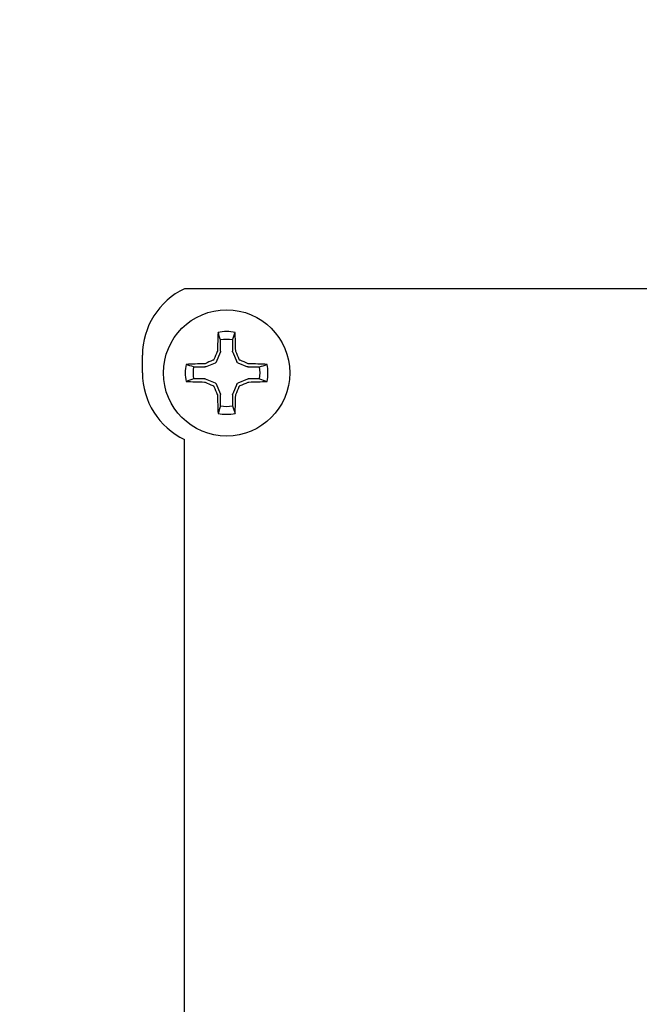
# Model space of a CAD drawing. Extents: x -44 to 85, y -75 to 48.
# Drawn here: x 68 to 69, y -56 to -54 of the extents above; entities that cross this region are included whole.
import ezdxf

# ---------------------------------------------------------------- set-up
doc = ezdxf.new("R2010")
doc.units = 0
doc.header["$LTSCALE"] = 0.25
doc.header["$MEASUREMENT"] = 0
doc.layers.get('0').update_dxf_attribs({"linetype": 'CONTINUOUS', "lineweight": 13})
doc.layers.get('DEFPOINTS').update_dxf_attribs({"linetype": 'CONTINUOUS'})
doc.layers.add('Driver', color=7, linetype='CONTINUOUS')
doc.layers.add('Text', color=7, linetype='CONTINUOUS', lineweight=15)
doc.styles.add('ROMAND', font='romand.shx', dxfattribs={"oblique": 15})
doc.dimstyles.new('ROMAND', dxfattribs={"dimscale": 3.75, "dimtxt": 0.1875, "dimasz": 0.1875, "dimexe": 0.0625, "dimexo": 0.0625, "dimgap": 0.0625, "dimtad": 0, "dimtih": 1, "dimtoh": 1, "dimdec": 3, "dimzin": 0, "dimdsep": 46, "dimlunit": 4, "dimtxsty": 'ROMAND', "dimcen": 0, "dimadec": 0, "dimazin": 0, "dimtfac": 1, "dimtdec": 3, "dimtofl": 0, "dimtmove": 0, "dimatfit": 3, "dimfxl": 0, "dimtolj": 1, "dimtzin": 0, "dimarcsym": 0})

# ---------------------------------------------------------------- blocks, each defined once
blk = doc.blocks.new('*D171')
at = {"layer": 'DEFPOINTS', "color": 0}
for p in [(65.8536, -54.321), (65.7835, -54.4949)]:
    blk.add_point(p, dxfattribs=at)
at = {"layer": 'Text', "color": 0, "lineweight": -2}
for p, q in [((70.5701, -42.625), (66.0903, -53.7341)), ((71.2029, -42.625), (70.5701, -42.625))]:
    blk.add_line(p, q, dxfattribs=at)
at = {"layer": 'Text', "color": 0}
blk.add_solid([(65.9924, -53.6947), (66.1881, -53.7736), (65.8536, -54.321)], dxfattribs=at)
at = {"layer": 'Text', "color": 0, "insert": (76.2146, -42.625), "char_height": 0.632812, "attachment_point": 5, "style": 'ROMAND'}
blk.add_mtext('\\A1;HIGH PERFORMANCE\\PFORGED HEAT SINK', dxfattribs=at)
blk = doc.blocks.new('*D174')
at = {"layer": 'DEFPOINTS', "color": 0}
for p in [(63.8665, -54.8767), (63.8665, -58.3767)]:
    blk.add_point(p, dxfattribs=at)
at = {"layer": 'Text', "color": 0, "lineweight": -2}
for p, q in [((63.8665, -70.8976), (63.8665, -59.0095)), ((64.4993, -70.8976), (63.8665, -70.8976))]:
    blk.add_line(p, q, dxfattribs=at)
at = {"layer": 'Text', "color": 0}
blk.add_solid([(63.761, -59.0095), (63.972, -59.0095), (63.8665, -58.3767)], dxfattribs=at)
at = {"layer": 'Text', "color": 0, "insert": (69.511, -70.8976), "char_height": 0.632812, "attachment_point": 5, "style": 'ROMAND'}
blk.add_mtext('\\A1;HIGH PERFORMANCE\\PSILICONE OPTICS\\PTYPE III OR V', dxfattribs=at)

msp = doc.modelspace()

# ---------------------------------------------------------------- hatches: boundary and pattern name
h = msp.add_hatch()
h.set_pattern_fill('ANSI31', color=8, style=0)
h.set_pattern_definition([(45, (-6.92369, -58.38785), (-0.08838835, 0.08838835), [])])
h.paths.add_polyline_path([(68.5033, -47.665), (68.3783, -47.665), (68.3783, -48.3322, 0.05153), (73.969, -54.2844, 0.098406), (79.4609, -58.148), (79.4609, -58.3879), (79.5115, -58.3879, 1), (79.5115, -58.0337, -0.098494), (74.0553, -54.1938, -0.051301), (68.5033, -48.29)])

# ---------------------------------------------------------------- linework, layer by layer
msp.add_lwpolyline([(79.4609, -58.148, -0.098406), (73.969, -54.2844, -0.05153), (68.3783, -48.3322, -0.05153)], format="xyb")
at = {"layer": 'Driver'}
for p, q in [((69.679, -54.6267), (68.2415, -54.6267)), ((68.179, -54.7517), (68.179, -54.7255)), ((68.2415, -57.1529), (68.2415, -54.8505))]:
    msp.add_line(p, q, dxfattribs=at)
at = {"layer": 'Driver', "color": 8}
for p, q in [((68.2951, -54.7196), (68.2951, -54.7027)), ((68.3129, -54.7027), (68.3129, -54.7196)), ((68.2889, -54.7351), (68.2949, -54.7207)), ((68.3131, -54.7207), (68.3191, -54.7351)), ((68.255, -54.7428), (68.2719, -54.7428)), ((68.2729, -54.7426), (68.2874, -54.7366)), ((68.3206, -54.7366), (68.335, -54.7426)), ((68.3361, -54.7428), (68.353, -54.7428)), ((68.2719, -54.7606), (68.255, -54.7606)), ((68.2874, -54.7668), (68.2729, -54.7608)), ((68.335, -54.7608), (68.3206, -54.7668)), ((68.353, -54.7606), (68.3361, -54.7606)), ((68.2949, -54.7828), (68.2889, -54.7683)), ((68.3191, -54.7683), (68.3131, -54.7828)), ((68.2951, -54.8007), (68.2951, -54.7838)), ((68.3129, -54.7838), (68.3129, -54.8007))]:
    msp.add_line(p, q, dxfattribs=at)
at = {"layer": 'Driver'}
msp.add_circle((68.304, -54.7517), 0.0938, dxfattribs=at)
for centre, start, end in [((68.2884, -54.7255), 115.3769, 180), ((68.2884, -54.7517), 180, 244.6231)]:
    msp.add_arc(centre, 0.1094, start, end, dxfattribs=at)
at = {"layer": 'Driver', "color": 8}
for centre, radius, start, end in [((69.7285, -54.7471), 1.4383, 177.7856, 178.8675), ((68.304, -54.7517), 0.0615, 78.0709, 101.9291), ((68.304, -54.7517), 0.0498, 79.7211, 100.2789), ((66.8795, -54.7471), 1.4383, 1.1325, 2.2144), ((69.8018, -55.3719), 1.6462, 156.6638, 157.1078), ((66.8062, -55.3719), 1.6462, 22.8922, 23.3362), ((68.304, -54.7517), 0.0615, 168.0709, 191.9291), ((68.2994, -56.1762), 1.4383, 91.1325, 92.2144), ((68.304, -54.7517), 0.0498, 169.7211, 190.2789), ((68.9241, -56.2495), 1.6462, 112.8922, 113.3362), ((67.6838, -56.2495), 1.6462, 66.6638, 67.1078), ((68.3086, -56.1762), 1.4383, 87.7856, 88.8675), ((68.304, -54.7517), 0.0498, 349.7211, 10.2789), ((68.304, -54.7517), 0.0615, 348.0709, 11.9291), ((68.2994, -53.3272), 1.4383, 267.7856, 268.8675), ((68.9241, -53.2539), 1.6462, 246.6638, 247.1078), ((69.8018, -54.1316), 1.6462, 202.8922, 203.3362), ((66.8062, -54.1316), 1.6462, 336.6638, 337.1078), ((67.6838, -53.2539), 1.6462, 292.8922, 293.3362), ((68.3086, -53.3272), 1.4383, 271.1325, 272.2144), ((69.7285, -54.7563), 1.4383, 181.1325, 182.2144), ((66.8795, -54.7563), 1.4383, 357.7856, 358.8675), ((68.304, -54.7517), 0.0498, 259.7211, 280.2789), ((68.304, -54.7517), 0.0615, 258.0709, 281.9291)]:
    msp.add_arc(centre, radius, start, end, dxfattribs=at)
at = {"layer": 'Driver', "color": 8, "extrusion": (0, 0, -1)}
for centre, major_axis, ratio, start_param, end_param in [((68.2923, -54.7196), (-0.00274, 0.00054), 0.996045, 2.946, 3.337185), ((68.3157, -54.7196), (0.00274, 0.00054), 0.996045, 2.946, 3.337185), ((68.2719, -54.74), (-0.00054, 0.00274), 0.996045, 2.946, 3.337185), ((68.2863, -54.7341), (-0.00197, 0.00197), 0.995546, 2.750469, 3.532716), ((68.3216, -54.7341), (0.00197, 0.00197), 0.995546, 2.750469, 3.532716), ((68.3361, -54.74), (0.00054, 0.00274), 0.996045, 2.946, 3.337185), ((68.2719, -54.7634), (-0.00054, -0.00274), 0.996045, 2.946, 3.337185), ((68.3361, -54.7634), (0.00054, -0.00274), 0.996045, 2.946, 3.337185), ((68.2863, -54.7694), (-0.00197, -0.00197), 0.995546, 2.750469, 3.532716), ((68.3216, -54.7694), (0.00197, -0.00197), 0.995546, 2.750469, 3.532716), ((68.2923, -54.7838), (-0.00274, -0.00054), 0.996045, 2.946, 3.337185), ((68.3157, -54.7838), (0.00274, -0.00054), 0.996045, 2.946, 3.337185)]:
    msp.add_ellipse(centre, major_axis=major_axis, ratio=ratio, start_param=start_param, end_param=end_param, dxfattribs=at)
at = {"layer": 'Driver', "color": 8}
for points in [[(68.2951, -54.7027), (68.2938, -54.699), (68.2926, -54.6953), (68.2913, -54.6915)], [(68.3129, -54.7027), (68.3141, -54.699), (68.3154, -54.6953), (68.3167, -54.6915)], [(68.2905, -54.7187), (68.2905, -54.719), (68.2904, -54.7194), (68.2903, -54.7197)], [(68.3177, -54.7197), (68.3176, -54.7194), (68.3175, -54.719), (68.3175, -54.7187)], [(68.255, -54.7428), (68.2513, -54.7416), (68.2475, -54.7403), (68.2438, -54.739)], [(68.272, -54.738), (68.2717, -54.7381), (68.2713, -54.7382), (68.271, -54.7382)], [(68.337, -54.7382), (68.3367, -54.7382), (68.3363, -54.7381), (68.336, -54.738)], [(68.353, -54.7428), (68.3567, -54.7416), (68.3604, -54.7403), (68.3642, -54.739)], [(68.255, -54.7606), (68.2513, -54.7619), (68.2475, -54.7631), (68.2438, -54.7644)], [(68.353, -54.7606), (68.3567, -54.7619), (68.3604, -54.7631), (68.3642, -54.7644)], [(68.271, -54.7652), (68.2713, -54.7652), (68.2717, -54.7653), (68.272, -54.7654)], [(68.336, -54.7654), (68.3363, -54.7653), (68.3367, -54.7652), (68.337, -54.7652)], [(68.2903, -54.7837), (68.2904, -54.784), (68.2905, -54.7844), (68.2905, -54.7847)], [(68.3175, -54.7847), (68.3175, -54.7844), (68.3176, -54.784), (68.3177, -54.7837)], [(68.2951, -54.8007), (68.2938, -54.8044), (68.2926, -54.8082), (68.2913, -54.8119)], [(68.3129, -54.8007), (68.3141, -54.8044), (68.3154, -54.8082), (68.3167, -54.8119)]]:
    msp.add_open_spline(points, degree=3, dxfattribs=at)
for points in [[(68.2852, -54.7315), (68.2851, -54.7318), (68.285, -54.732), (68.2847, -54.7323), (68.2845, -54.7325), (68.2843, -54.7327), (68.284, -54.7328), (68.2839, -54.7329), (68.2838, -54.7329), (68.2837, -54.733)], [(68.3242, -54.733), (68.3239, -54.7328), (68.3237, -54.7327), (68.3234, -54.7325), (68.3232, -54.7323), (68.323, -54.732), (68.3229, -54.7317), (68.3228, -54.7317), (68.3228, -54.7316), (68.3227, -54.7315)], [(68.2837, -54.7705), (68.284, -54.7706), (68.2843, -54.7707), (68.2845, -54.7709), (68.2848, -54.7712), (68.285, -54.7714), (68.2851, -54.7717), (68.2852, -54.7718), (68.2852, -54.7719), (68.2852, -54.7719)], [(68.3227, -54.7719), (68.3228, -54.7717), (68.323, -54.7714), (68.3232, -54.7712), (68.3234, -54.7709), (68.3237, -54.7707), (68.3239, -54.7706), (68.324, -54.7705), (68.3241, -54.7705), (68.3242, -54.7705)]]:
    msp.add_open_spline(points, degree=3, knots=[0, 0, 0, 0, 0.00003392832, 0.00003392832, 0.00003392832, 0.00006785849, 0.00006785849, 0.00006785849, 0.00007902941, 0.00007902941, 0.00007902941, 0.00007902941], dxfattribs=at)

# ---------------------------------------------------------------- dimensions: what is measured, and where the dimension line sits
at = {"layer": 'Text'}
for p1, p2, text, picture, middle in [((65.7835, -54.4949), (65.8536, -54.321), 'HIGH PERFORMANCE\\PFORGED HEAT SINK', '*D171', (76.2146, -42.625)), ((63.8665, -54.8767), (63.8665, -58.3767), 'HIGH PERFORMANCE\\PSILICONE OPTICS\\PTYPE III OR V', '*D174', (69.511, -70.8976))]:
    dim = msp.add_diameter_dim_2p(p1=p1, p2=p2, text=text, dimstyle='ROMAND', override={"dimscale": 3.375}, dxfattribs=at)
    dim.commit()
    dim.dimension.update_dxf_attribs({"geometry": picture, "text_midpoint": middle, "dimtype": 163})

doc.saveas('drawing.dxf')
